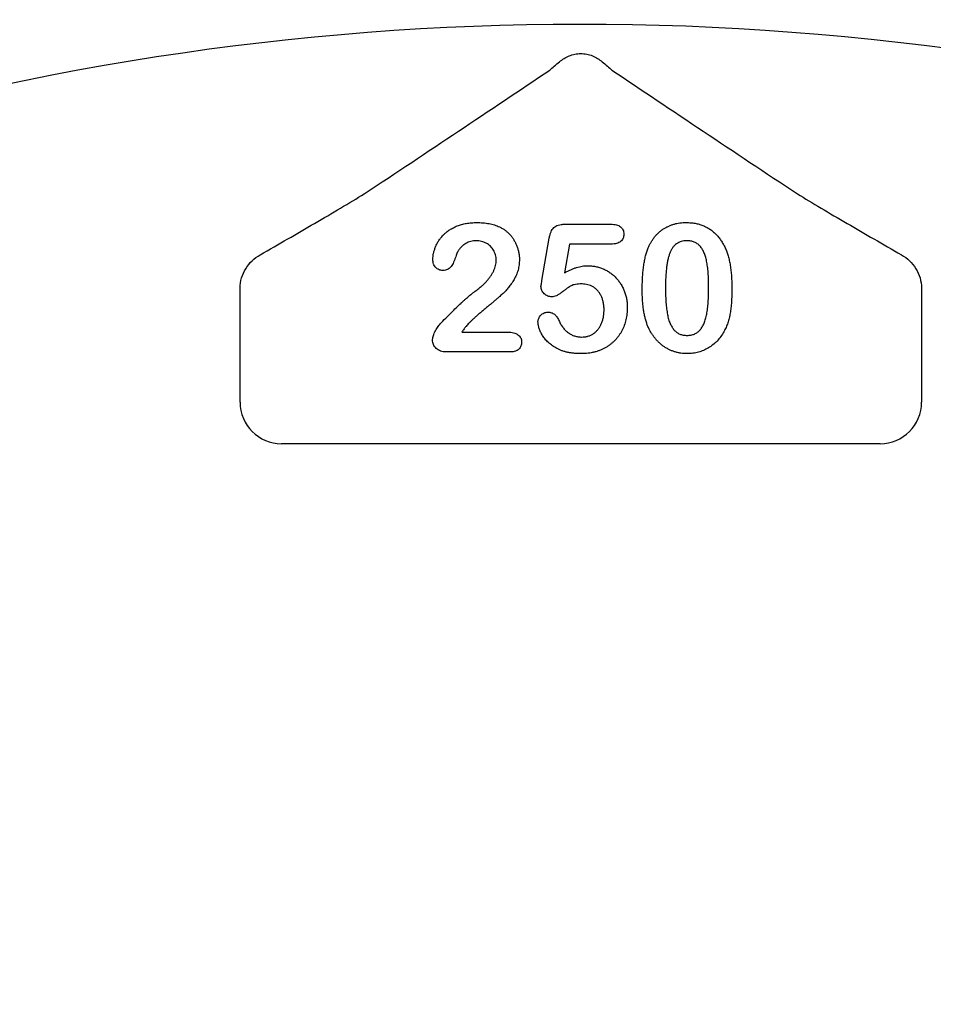
# Model space of a CAD drawing. Units: inches. Extents: x 8658 to 30743, y -2678 to 12505.
# Drawn here: x 13271 to 13378, y 5221 to 5336 of the extents above; entities that cross this region are included whole.
import ezdxf

# ---------------------------------------------------------------- set-up
doc = ezdxf.new("R2010")
doc.units = ezdxf.units.IN
doc.header["$LTSCALE"] = 0.25
doc.header["$MEASUREMENT"] = 0
doc.layers.add('HD', color=7, linetype='Continuous')

msp = doc.modelspace()

# ---------------------------------------------------------------- linework, layer by layer
at = {"layer": 'HD'}
for p, q in [((13335.1359, 5312.4375), (13340.5067, 5312.4375)), ((13332.4793, 5305.8581), (13333.3366, 5310.8138)), ((13335.7084, 5310.111), (13335.1268, 5306.7668)), ((13340.5673, 5310.111), (13335.7084, 5310.111)), ((13297.228, 5291.6348), (13297.228, 5304.2678)), ((13376.8182, 5304.2678), (13376.8182, 5291.6348)), ((13323.1312, 5299.836), (13328.4687, 5299.836)), ((13328.8049, 5297.5096), (13321.3289, 5297.5096)), ((13371.9781, 5286.7947), (13302.0681, 5286.7947))]:
    msp.add_line(p, q, dxfattribs=at)
msp.add_circle((13334.8442, 5110.2043), 432.7488, dxfattribs=at)
for centre, radius, start, end in [((13337.0231, 5040.7843), 351.2012, 331.35635, 208.643652), ((13337.0231, 5011.7041), 324.0842, 345.983499, 199.547718)]:
    msp.add_arc(centre, radius, start, end, dxfattribs=at)
for centre, major_axis in [((13302.0814, 5291.6481), (-3.4365, -3.4365)), ((13371.9648, 5291.6481), (3.4365, -3.4365))]:
    msp.add_ellipse(centre, major_axis=major_axis, ratio=0.99726469, start_param=5.49915667, end_param=7.06721394, dxfattribs=at)
for points, knots in [([(13334.5376, 5331.4246), (13334.8601, 5331.6955), (13335.2361, 5331.9357), (13335.8783, 5332.1939), (13336.0986, 5332.2602), (13336.5512, 5332.3504), (13336.7866, 5332.3742), (13337.253, 5332.3747), (13337.4837, 5332.352), (13337.9403, 5332.2623), (13338.1671, 5332.1941), (13338.593, 5332.0231), (13338.7932, 5331.9208), (13339.1698, 5331.6899), (13339.3474, 5331.5601), (13339.5087, 5331.4246)], [0, 0, 0, 0, 0.25, 0.25, 0.375, 0.375, 0.5, 0.5, 0.625, 0.625, 0.75, 0.75, 0.875, 0.875, 1, 1, 1, 1]), ([(13333.4004, 5330.4466), (13333.5559, 5330.5855), (13333.7323, 5330.7393), (13334.1146, 5331.0677), (13334.3218, 5331.2434), (13334.5376, 5331.4246)], [0, 0, 0, 0, 0.5, 0.5, 1, 1, 1, 1]), ([(13299.5765, 5308.8655), (13300.6569, 5309.4843), (13301.7284, 5310.1), (13303.8486, 5311.3239), (13304.8974, 5311.9321), (13306.9638, 5313.1384), (13307.9828, 5313.7373), (13309.9384, 5314.8995), (13310.8763, 5315.4635), (13311.724, 5315.9857)], [0, 0, 0, 0, 0.25, 0.25, 0.5, 0.5, 0.75, 0.75, 1, 1, 1, 1]), ([(13362.3223, 5315.9857), (13363.1696, 5315.4637), (13364.1102, 5314.8981), (13366.0626, 5313.7377), (13367.0802, 5313.1397), (13369.1479, 5311.9326), (13370.1972, 5311.3242), (13372.3178, 5310.1), (13373.3894, 5309.4842), (13374.4698, 5308.8655)], [0, 0, 0, 0, 0.25, 0.25, 0.5, 0.5, 0.75, 0.75, 1, 1, 1, 1]), ([(13319.7446, 5308.3147), (13319.7494, 5308.4361), (13319.759, 5308.6821), (13319.8174, 5309.0542), (13319.921, 5309.4309), (13320.0548, 5309.8148), (13320.2313, 5310.1936), (13320.4531, 5310.5556), (13320.7068, 5310.9026), (13321.0023, 5311.2285), (13321.3402, 5311.5291), (13321.7193, 5311.8021), (13322.1421, 5312.0425), (13322.6049, 5312.2512), (13323.1115, 5312.4223), (13323.6595, 5312.5451), (13324.25, 5312.6186), (13324.6567, 5312.627), (13324.867, 5312.6313)], [0, 0, 0, 0, 0.048784007, 0.098893763, 0.150969982, 0.205652026, 0.262116801, 0.318564071, 0.376033571, 0.4346467, 0.495009694, 0.557521448, 0.622055666, 0.690172115, 0.761272372, 0.836591062, 0.915522141, 1, 1, 1, 1]), ([(13324.867, 5312.6313), (13325.1178, 5312.6263), (13325.602, 5312.6166), (13326.2989, 5312.5201), (13326.9413, 5312.3701), (13327.3335, 5312.2074), (13327.5236, 5312.1285)], [0, 0, 0, 0, 0.2760329, 0.5330341, 0.77363535, 1, 1, 1, 1]), ([(13333.3366, 5310.8138), (13333.3627, 5310.9469), (13333.4119, 5311.1975), (13333.529, 5311.5399), (13333.6774, 5311.8247), (13333.8602, 5312.0575), (13334.0965, 5312.2363), (13334.392, 5312.3539), (13334.7447, 5312.4266), (13334.9992, 5312.4337), (13335.1359, 5312.4375)], [0, 0, 0, 0, 0.14933191, 0.28132831, 0.39734143, 0.50180869, 0.60509535, 0.71981999, 0.84948242, 1, 1, 1, 1]), ([(13340.5067, 5312.4375), (13340.627, 5312.4344), (13340.853, 5312.4286), (13341.1701, 5312.3756), (13341.4392, 5312.2832), (13341.6634, 5312.1543), (13341.839, 5311.9847), (13341.9587, 5311.7729), (13342.0339, 5311.5276), (13342.0415, 5311.3516), (13342.0455, 5311.2591)], [0, 0, 0, 0, 0.16334664, 0.30669133, 0.43459891, 0.54768938, 0.65529563, 0.76157505, 0.87476518, 1, 1, 1, 1]), ([(13344.8475, 5309.5688), (13344.8995, 5309.6907), (13345.0014, 5309.9298), (13345.1785, 5310.2709), (13345.3724, 5310.59), (13345.5841, 5310.8866), (13345.8125, 5311.1614), (13346.0587, 5311.4136), (13346.3218, 5311.6439), (13346.6028, 5311.8509), (13346.8978, 5312.0359), (13347.2095, 5312.1922), (13347.5315, 5312.3323), (13347.8717, 5312.4378), (13348.2229, 5312.5282), (13348.589, 5312.5871), (13348.9684, 5312.6248), (13349.2266, 5312.6291), (13349.358, 5312.6313)], [0, 0, 0, 0, 0.06820563, 0.13378242, 0.19771653, 0.26033267, 0.32124407, 0.38154215, 0.44160442, 0.50108552, 0.56110276, 0.62062929, 0.68050222, 0.74166827, 0.80383598, 0.86708783, 0.9323775, 1, 1, 1, 1]), ([(13349.358, 5312.6313), (13349.5298, 5312.6273), (13349.8666, 5312.6195), (13350.3601, 5312.5557), (13350.828, 5312.4453), (13351.2734, 5312.2978), (13351.6921, 5312.1058), (13352.0866, 5311.8754), (13352.45, 5311.5994), (13352.7922, 5311.2904), (13353.1044, 5310.9375), (13353.3958, 5310.5512), (13353.6584, 5310.122), (13353.8092, 5309.8165), (13353.8866, 5309.6597)], [0, 0, 0, 0, 0.089533853, 0.175495374, 0.258718629, 0.339758804, 0.419587146, 0.498374993, 0.577308564, 0.657024089, 0.73826391, 0.822459718, 0.908920707, 1, 1, 1, 1]), ([(13327.5236, 5312.1285), (13327.6368, 5312.0699), (13327.8619, 5311.9533), (13328.1807, 5311.7427), (13328.4729, 5311.4955), (13328.7467, 5311.2229), (13328.9953, 5310.9235), (13329.2135, 5310.5982), (13329.4022, 5310.2499), (13329.5617, 5309.8832), (13329.6886, 5309.5008), (13329.7838, 5309.1102), (13329.8394, 5308.7111), (13329.8464, 5308.4431), (13329.85, 5308.3087)], [0, 0, 0, 0, 0.08110223, 0.16132351, 0.24255045, 0.32436021, 0.40698653, 0.4898824, 0.57329251, 0.65878902, 0.74415738, 0.82943374, 0.91442621, 1, 1, 1, 1]), ([(13342.0455, 5311.2591), (13342.0409, 5311.1768), (13342.0319, 5311.0172), (13341.9612, 5310.7897), (13341.8372, 5310.5914), (13341.6736, 5310.4155), (13341.4582, 5310.2793), (13341.201, 5310.1772), (13340.8976, 5310.1234), (13340.6815, 5310.1153), (13340.5673, 5310.111)], [0, 0, 0, 0, 0.11675833, 0.22655006, 0.33405963, 0.44669155, 0.56486009, 0.69298747, 0.83759288, 1, 1, 1, 1]), ([(13324.8064, 5310.4988), (13324.6971, 5310.4954), (13324.4832, 5310.4888), (13324.1712, 5310.4335), (13323.8786, 5310.3397), (13323.6049, 5310.2058), (13323.3465, 5310.0404), (13323.1091, 5309.8337), (13322.8875, 5309.593), (13322.7624, 5309.409), (13322.6981, 5309.3144)], [0, 0, 0, 0, 0.12944037, 0.25338742, 0.3741095, 0.49239298, 0.61354725, 0.73659564, 0.86450576, 1, 1, 1, 1]), ([(13327.1358, 5308.2239), (13327.1331, 5308.3312), (13327.1278, 5308.5418), (13327.0627, 5308.8477), (13326.9683, 5309.1374), (13326.8294, 5309.4052), (13326.66, 5309.6502), (13326.4623, 5309.8713), (13326.2329, 5310.0601), (13325.9777, 5310.2156), (13325.7059, 5310.3459), (13325.4161, 5310.4306), (13325.1157, 5310.4893), (13324.9107, 5310.4956), (13324.8064, 5310.4988)], [0, 0, 0, 0, 0.08845503, 0.17341977, 0.25693842, 0.33928529, 0.42132814, 0.50214348, 0.58321608, 0.66552501, 0.74827131, 0.831026, 0.9140403, 1, 1, 1, 1]), ([(13349.4034, 5310.4988), (13349.2909, 5310.4951), (13349.0732, 5310.4881), (13348.7605, 5310.4213), (13348.4711, 5310.3207), (13348.2118, 5310.1686), (13347.9764, 5309.9787), (13347.7738, 5309.7417), (13347.5969, 5309.4649), (13347.4455, 5309.1471), (13347.3202, 5308.7843), (13347.2089, 5308.3796), (13347.1156, 5307.9293), (13347.0415, 5307.4336), (13346.9811, 5306.893), (13346.9394, 5306.3059), (13346.916, 5305.6745), (13346.9123, 5305.2381), (13346.9104, 5305.0129)], [0, 0, 0, 0, 0.050049155, 0.096911786, 0.141893719, 0.186044137, 0.230180794, 0.276111601, 0.324293064, 0.376220728, 0.432583934, 0.495140319, 0.56318552, 0.63739313, 0.718444248, 0.805522322, 0.899641062, 1, 1, 1, 1]), ([(13351.951, 5305.0947), (13351.9507, 5305.2452), (13351.9501, 5305.5391), (13351.937, 5305.9693), (13351.9188, 5306.3792), (13351.8962, 5306.7683), (13351.8617, 5307.1357), (13351.8236, 5307.4825), (13351.7749, 5307.8076), (13351.7045, 5308.2046), (13351.5968, 5308.6554), (13351.4225, 5309.1413), (13351.2046, 5309.5538), (13350.9875, 5309.847), (13350.7918, 5310.0405), (13350.6322, 5310.1623), (13350.4611, 5310.2668), (13350.2749, 5310.3518), (13350.0755, 5310.4172), (13349.8639, 5310.4673), (13349.6383, 5310.4937), (13349.4832, 5310.497), (13349.4034, 5310.4988)], [0, 0, 0, 0, 0.06739653, 0.13165081, 0.19277369, 0.25123449, 0.30619036, 0.35808851, 0.40747176, 0.45343022, 0.5386698, 0.61479868, 0.68400296, 0.74696586, 0.77735191, 0.80702601, 0.83665872, 0.86701782, 0.89848546, 0.93052333, 0.96424132, 1, 1, 1, 1]), ([(13297.2347, 5304.9832), (13297.2378, 5305.3884), (13297.2977, 5305.7802), (13297.5202, 5306.54), (13297.685, 5306.9073), (13298.0954, 5307.5753), (13298.347, 5307.886), (13298.9141, 5308.4308), (13299.2289, 5308.6664), (13299.5765, 5308.8655)], [0, 0, 0, 0, 0.25, 0.25, 0.5, 0.5, 0.75, 0.75, 1, 1, 1, 1]), ([(13322.6981, 5309.3144), (13322.6786, 5309.2772), (13322.6292, 5309.1831), (13322.5508, 5309.0058), (13322.4592, 5308.76), (13322.355, 5308.464), (13322.2393, 5308.1542), (13322.11, 5307.8675), (13321.9706, 5307.6208), (13321.8241, 5307.4104), (13321.653, 5307.2394), (13321.4425, 5307.1229), (13321.1971, 5307.0519), (13321.0214, 5307.0437), (13320.929, 5307.0394)], [0, 0, 0, 0, 0.04064679, 0.10276141, 0.18751729, 0.29447087, 0.4064496, 0.50746566, 0.59849637, 0.68040438, 0.75504691, 0.8303201, 0.91072778, 1, 1, 1, 1]), ([(13344.1962, 5304.7191), (13344.1976, 5304.9675), (13344.2002, 5305.4514), (13344.232, 5306.1575), (13344.2788, 5306.8255), (13344.348, 5307.4551), (13344.4376, 5308.0456), (13344.5494, 5308.5936), (13344.6792, 5309.1001), (13344.7927, 5309.4161), (13344.8475, 5309.5688)], [0, 0, 0, 0, 0.15153576, 0.29518498, 0.43105259, 0.55995175, 0.68147574, 0.79526883, 0.90104792, 1, 1, 1, 1]), ([(13353.8866, 5309.6597), (13353.9497, 5309.5132), (13354.0804, 5309.2098), (13354.2331, 5308.7196), (13354.3713, 5308.1896), (13354.4782, 5307.6144), (13354.5626, 5306.9957), (13354.6218, 5306.3326), (13354.6587, 5305.6262), (13354.6629, 5305.1412), (13354.6651, 5304.8917)], [0, 0, 0, 0, 0.09826848, 0.20359745, 0.31608817, 0.43586579, 0.56405693, 0.70096301, 0.84620969, 1, 1, 1, 1]), ([(13374.4698, 5308.8655), (13374.8173, 5308.6664), (13375.1316, 5308.431), (13375.6973, 5307.8881), (13375.9496, 5307.5769), (13376.3606, 5306.9086), (13376.5252, 5306.5425), (13376.7486, 5305.7806), (13376.8084, 5305.3884), (13376.8115, 5304.9832)], [0, 0, 0, 0, 0.25, 0.25, 0.5, 0.5, 0.75, 0.75, 1, 1, 1, 1]), ([(13320.929, 5307.0394), (13320.8479, 5307.0434), (13320.689, 5307.0512), (13320.4604, 5307.1151), (13320.2571, 5307.2294), (13320.0736, 5307.3764), (13319.9237, 5307.5651), (13319.8209, 5307.79), (13319.755, 5308.0424), (13319.7482, 5308.2214), (13319.7446, 5308.3147)], [0, 0, 0, 0, 0.12442094, 0.24359949, 0.36007869, 0.4801002, 0.60253744, 0.72590243, 0.85704853, 1, 1, 1, 1]), ([(13329.85, 5308.3087), (13329.8427, 5308.1001), (13329.8283, 5307.6885), (13329.7059, 5307.0871), (13329.5089, 5306.5135), (13329.23, 5305.9828), (13328.9185, 5305.4957), (13328.5991, 5305.0552), (13328.2778, 5304.6711), (13327.9959, 5304.3864), (13327.7503, 5304.1765), (13327.5497, 5303.9918), (13327.3137, 5303.7942), (13327.0557, 5303.569), (13326.7665, 5303.3274), (13326.4505, 5303.0628), (13326.1075, 5302.7767), (13325.7447, 5302.4774), (13325.3841, 5302.1768), (13325.0446, 5301.8861), (13324.7358, 5301.6134), (13324.4552, 5301.3598), (13324.209, 5301.119), (13323.9854, 5300.9033), (13323.7975, 5300.7), (13323.6861, 5300.5675), (13323.6341, 5300.5055)], [0, 0, 0, 0, 0.060710182, 0.119777243, 0.178006473, 0.236805638, 0.29392338, 0.346341125, 0.395185284, 0.439692458, 0.462823815, 0.489277043, 0.519105679, 0.55247553, 0.589005039, 0.628885766, 0.672532301, 0.719116464, 0.765888739, 0.809275846, 0.849285433, 0.885927259, 0.919417441, 0.949574889, 0.976424125, 1, 1, 1, 1]), ([(13324.6004, 5304.5494), (13324.7357, 5304.6481), (13324.9985, 5304.8399), (13325.3654, 5305.1403), (13325.6968, 5305.4408), (13325.9951, 5305.7412), (13326.2616, 5306.0433), (13326.4868, 5306.3545), (13326.6882, 5306.6628), (13326.8471, 5306.9789), (13326.9762, 5307.2933), (13327.067, 5307.6061), (13327.1253, 5307.9157), (13327.1323, 5308.1216), (13327.1358, 5308.2239)], [0, 0, 0, 0, 0.10845669, 0.21072412, 0.3070446, 0.39816714, 0.48487181, 0.56768932, 0.6468075, 0.72316246, 0.7965309, 0.86670676, 0.93381565, 1, 1, 1, 1]), ([(13335.1268, 5306.7668), (13335.2463, 5306.8328), (13335.4793, 5306.9614), (13335.8329, 5307.1277), (13336.1777, 5307.272), (13336.5174, 5307.3859), (13336.8484, 5307.4794), (13337.1738, 5307.5417), (13337.4915, 5307.5842), (13337.7015, 5307.5886), (13337.8046, 5307.5908)], [0, 0, 0, 0, 0.14450389, 0.28179949, 0.41367315, 0.5401592, 0.66106504, 0.7776804, 0.89083116, 1, 1, 1, 1]), ([(13337.8046, 5307.5908), (13337.9654, 5307.5859), (13338.2845, 5307.5764), (13338.7535, 5307.5051), (13339.2077, 5307.3898), (13339.6412, 5307.2258), (13340.0542, 5307.0229), (13340.4395, 5306.783), (13340.798, 5306.5085), (13341.1239, 5306.1966), (13341.4187, 5305.8517), (13341.6841, 5305.4791), (13341.911, 5305.0729), (13342.1053, 5304.6406), (13342.2588, 5304.184), (13342.3718, 5303.7088), (13342.4403, 5303.2156), (13342.4477, 5302.8806), (13342.4514, 5302.7107)], [0, 0, 0, 0, 0.06417338, 0.12733742, 0.18893074, 0.25092375, 0.31203639, 0.3723259, 0.43182733, 0.49198599, 0.55201621, 0.61274611, 0.67429457, 0.73744703, 0.80169254, 0.86632007, 0.93222107, 1, 1, 1, 1]), ([(13332.3672, 5305.1553), (13332.3691, 5305.1765), (13332.375, 5305.2446), (13332.3987, 5305.3827), (13332.4353, 5305.5954), (13332.4632, 5305.7621), (13332.4793, 5305.8581)], [0, 0, 0, 0, 0.0897723, 0.2877842, 0.59002277, 1, 1, 1, 1]), ([(13337.1624, 5305.4582), (13337.026, 5305.457), (13336.7734, 5305.4549), (13336.4258, 5305.4111), (13336.1375, 5305.3507), (13335.8975, 5305.2485), (13335.6773, 5305.1056), (13335.4247, 5304.9411), (13335.1345, 5304.729), (13334.8177, 5304.4918), (13334.4959, 5304.2633), (13334.188, 5304.0914), (13333.9084, 5303.9797), (13333.7281, 5303.9633), (13333.6456, 5303.9557)], [0, 0, 0, 0, 0.10444133, 0.19325981, 0.26791432, 0.32924438, 0.3917096, 0.46870637, 0.56012928, 0.66684749, 0.77195089, 0.86193326, 0.93678774, 1, 1, 1, 1]), ([(13339.7373, 5302.4078), (13339.7338, 5302.5656), (13339.7271, 5302.8706), (13339.6586, 5303.3094), (13339.5512, 5303.7128), (13339.3992, 5304.0779), (13339.2112, 5304.4034), (13338.9928, 5304.6874), (13338.7439, 5304.929), (13338.4646, 5305.1226), (13338.1619, 5305.2701), (13337.8445, 5305.382), (13337.5083, 5305.4462), (13337.2788, 5305.4542), (13337.1624, 5305.4582)], [0, 0, 0, 0, 0.10535731, 0.20363976, 0.29595134, 0.38366084, 0.4670961, 0.54644875, 0.62231746, 0.69793075, 0.77245863, 0.84671115, 0.92226722, 1, 1, 1, 1]), ([(13320.5837, 5300.7842), (13320.8041, 5301.0131), (13321.2311, 5301.4564), (13321.8627, 5302.0891), (13322.4566, 5302.6747), (13322.9353, 5303.1229), (13323.2935, 5303.4533), (13323.5388, 5303.6734), (13323.763, 5303.8745), (13323.9678, 5304.0524), (13324.1534, 5304.2082), (13324.3198, 5304.3405), (13324.465, 5304.4544), (13324.5577, 5304.5195), (13324.6004, 5304.5494)], [0, 0, 0, 0, 0.17297783, 0.33505208, 0.48663985, 0.62701345, 0.6919777, 0.75191299, 0.80641502, 0.85589941, 0.89960318, 0.93831792, 0.97163003, 1, 1, 1, 1]), ([(13333.6456, 5303.9557), (13333.5633, 5303.9606), (13333.402, 5303.9701), (13333.1668, 5304.0406), (13332.9476, 5304.1566), (13332.7506, 5304.3173), (13332.5838, 5304.5029), (13332.4577, 5304.7071), (13332.381, 5304.9268), (13332.3718, 5305.079), (13332.3672, 5305.1553)], [0, 0, 0, 0, 0.12768675, 0.25030016, 0.37801581, 0.51080447, 0.64303597, 0.76410422, 0.88167654, 1, 1, 1, 1]), ([(13344.7869, 5300.6691), (13344.7376, 5300.8119), (13344.637, 5301.1029), (13344.5197, 5301.5573), (13344.4143, 5302.0317), (13344.3349, 5302.5286), (13344.2698, 5303.0468), (13344.2304, 5303.5857), (13344.2008, 5304.1452), (13344.1978, 5304.5252), (13344.1962, 5304.7191)], [0, 0, 0, 0, 0.11016341, 0.22449961, 0.34209146, 0.46450414, 0.59139251, 0.72289513, 0.85857392, 1, 1, 1, 1]), ([(13346.9104, 5305.0129), (13346.9107, 5304.8584), (13346.9112, 5304.5564), (13346.9243, 5304.1141), (13346.9424, 5303.693), (13346.9652, 5303.2929), (13346.9998, 5302.9144), (13347.0371, 5302.5574), (13347.0872, 5302.2224), (13347.156, 5301.8141), (13347.2651, 5301.3497), (13347.438, 5300.8492), (13347.6574, 5300.4249), (13347.8716, 5300.1196), (13348.0704, 5299.9232), (13348.2251, 5299.7925), (13348.3968, 5299.6875), (13348.5779, 5299.599), (13348.7724, 5299.5317), (13348.9785, 5299.4843), (13349.1974, 5299.4523), (13349.3478, 5299.4497), (13349.4246, 5299.4483)], [0, 0, 0, 0, 0.06804464, 0.1329991, 0.19487368, 0.25368532, 0.30949099, 0.36228625, 0.41172098, 0.45866019, 0.54463059, 0.62157345, 0.6911913, 0.75452544, 0.78471449, 0.81409676, 0.84346556, 0.87310252, 0.90277949, 0.93384676, 0.96617445, 1, 1, 1, 1]), ([(13349.4246, 5299.4483), (13349.5045, 5299.4497), (13349.6598, 5299.4526), (13349.8853, 5299.4829), (13350.0967, 5299.5361), (13350.2969, 5299.6039), (13350.4834, 5299.6953), (13350.6537, 5299.8094), (13350.8132, 5299.9402), (13351.0097, 5300.1466), (13351.2261, 5300.4573), (13351.4389, 5300.8901), (13351.6121, 5301.3907), (13351.7147, 5301.8538), (13351.7809, 5302.2607), (13351.826, 5302.5961), (13351.8653, 5302.9557), (13351.8987, 5303.3384), (13351.923, 5303.7445), (13351.9359, 5304.1738), (13351.9504, 5304.6261), (13351.9508, 5304.9362), (13351.951, 5305.0947)], [0, 0, 0, 0, 0.03467851, 0.06743382, 0.09860593, 0.12926455, 0.15908323, 0.18852527, 0.21812373, 0.24852712, 0.3120636, 0.3817044, 0.45745039, 0.54161907, 0.58741151, 0.63654448, 0.68861863, 0.74453604, 0.80342011, 0.86530896, 0.93113019, 1, 1, 1, 1]), ([(13354.6651, 5304.8917), (13354.6629, 5304.6251), (13354.6585, 5304.1109), (13354.6234, 5303.369), (13354.5598, 5302.6848), (13354.4731, 5302.0535), (13354.3576, 5301.4624), (13354.1916, 5300.9083), (13353.9908, 5300.3785), (13353.8201, 5300.0466), (13353.7351, 5299.8815)], [0, 0, 0, 0, 0.15527761, 0.29953613, 0.43243492, 0.55536158, 0.6705837, 0.78279474, 0.89190055, 1, 1, 1, 1]), ([(13332.0189, 5301.0538), (13332.0232, 5301.1198), (13332.0319, 5301.2527), (13332.096, 5301.4479), (13332.2019, 5301.6351), (13332.3466, 5301.8109), (13332.5197, 5301.9669), (13332.7225, 5302.083), (13332.9475, 5302.1515), (13333.1049, 5302.1588), (13333.1851, 5302.1624)], [0, 0, 0, 0, 0.11149449, 0.2242213, 0.34332151, 0.4730358, 0.60715966, 0.73471463, 0.86474246, 1, 1, 1, 1]), ([(13333.1851, 5302.1624), (13333.255, 5302.1596), (13333.3914, 5302.1542), (13333.5889, 5302.1082), (13333.7704, 5302.0272), (13333.9389, 5301.9164), (13334.0945, 5301.7757), (13334.2342, 5301.6036), (13334.3598, 5301.4007), (13334.4278, 5301.2505), (13334.4634, 5301.1719)], [0, 0, 0, 0, 0.12149752, 0.23694201, 0.35017451, 0.465619, 0.58623752, 0.71351262, 0.84996831, 1, 1, 1, 1]), ([(13342.4514, 5302.7107), (13342.4444, 5302.4669), (13342.4305, 5301.9861), (13342.3049, 5301.2834), (13342.1058, 5300.6131), (13341.8686, 5300.0864), (13341.6444, 5299.687), (13341.4552, 5299.4041), (13341.2489, 5299.1367), (13341.024, 5298.8849), (13340.7811, 5298.6469), (13340.5169, 5298.4276), (13340.2385, 5298.2197), (13339.9408, 5298.0331), (13339.6304, 5297.8626), (13339.3037, 5297.7174), (13338.9651, 5297.5922), (13338.6117, 5297.4946), (13338.2487, 5297.4095), (13337.8704, 5297.3577), (13337.4802, 5297.323), (13337.215, 5297.3182), (13337.0807, 5297.3157)], [0, 0, 0, 0, 0.0855499, 0.16864948, 0.2497256, 0.33048808, 0.37080509, 0.41042422, 0.44984464, 0.48926028, 0.52886513, 0.56912133, 0.60967295, 0.65077849, 0.69233546, 0.73390453, 0.7761809, 0.81893014, 0.86252915, 0.9069433, 0.95283504, 1, 1, 1, 1]), ([(13337.12, 5299.2544), (13337.2478, 5299.2582), (13337.4977, 5299.2656), (13337.8571, 5299.3492), (13338.195, 5299.4726), (13338.504, 5299.6529), (13338.7822, 5299.8798), (13339.0347, 5300.1398), (13339.2437, 5300.4465), (13339.4217, 5300.7848), (13339.5646, 5301.1545), (13339.663, 5301.5515), (13339.7253, 5301.9717), (13339.7332, 5302.2602), (13339.7373, 5302.4078)], [0, 0, 0, 0, 0.08328049, 0.16298365, 0.23980129, 0.31752831, 0.39540913, 0.47379115, 0.55339052, 0.63689275, 0.72313266, 0.811604, 0.90358368, 1, 1, 1, 1]), ([(13319.7022, 5298.897), (13319.7065, 5298.9619), (13319.7158, 5299.1034), (13319.7726, 5299.3283), (13319.857, 5299.583), (13319.9769, 5299.855), (13320.1126, 5300.1271), (13320.2622, 5300.3766), (13320.4141, 5300.5971), (13320.5288, 5300.7237), (13320.5837, 5300.7842)], [0, 0, 0, 0, 0.09199283, 0.20065378, 0.32736989, 0.47225194, 0.62137635, 0.7580832, 0.88435405, 1, 1, 1, 1]), ([(13337.0807, 5297.3157), (13336.9311, 5297.3167), (13336.6397, 5297.3187), (13336.2134, 5297.3555), (13335.8081, 5297.403), (13335.4253, 5297.4811), (13335.0635, 5297.5735), (13334.7239, 5297.6881), (13334.406, 5297.8255), (13334.0201, 5298.0314), (13333.5895, 5298.3181), (13333.1377, 5298.6904), (13332.769, 5299.0909), (13332.4915, 5299.5152), (13332.2859, 5299.9335), (13332.1336, 5300.3292), (13332.0399, 5300.7001), (13332.0256, 5300.9402), (13332.0189, 5301.0538)], [0, 0, 0, 0, 0.06450766, 0.12570391, 0.18456554, 0.2405433, 0.29413098, 0.34567024, 0.39505123, 0.44339651, 0.53428523, 0.61781054, 0.69554933, 0.76818761, 0.83581251, 0.8963536, 0.95099926, 1, 1, 1, 1]), ([(13334.4634, 5301.1719), (13334.5332, 5301.0263), (13334.6693, 5300.7423), (13334.9343, 5300.3638), (13335.2267, 5300.0293), (13335.5571, 5299.7518), (13335.9144, 5299.5264), (13336.3001, 5299.3733), (13336.7026, 5299.2695), (13336.98, 5299.2595), (13337.12, 5299.2544)], [0, 0, 0, 0, 0.13926671, 0.2716091, 0.39764727, 0.52206026, 0.64308831, 0.76084418, 0.87931503, 1, 1, 1, 1]), ([(13323.6341, 5300.5055), (13323.5495, 5300.4048), (13323.3698, 5300.1908), (13323.2138, 5299.9589), (13323.1312, 5299.836)], [0, 0, 0, 0, 0.47038315, 1, 1, 1, 1]), ([(13328.4687, 5299.836), (13328.5942, 5299.8337), (13328.8308, 5299.8292), (13329.1609, 5299.7671), (13329.4473, 5299.6732), (13329.6836, 5299.5319), (13329.8731, 5299.3588), (13330.0072, 5299.1522), (13330.0901, 5298.9172), (13330.0995, 5298.7503), (13330.1044, 5298.6637)], [0, 0, 0, 0, 0.16592633, 0.31272817, 0.44291683, 0.56279741, 0.67438148, 0.7796641, 0.88575804, 1, 1, 1, 1]), ([(13349.4579, 5297.3157), (13349.3286, 5297.3191), (13349.0734, 5297.3257), (13348.6954, 5297.365), (13348.3282, 5297.4339), (13347.9728, 5297.5361), (13347.626, 5297.6599), (13347.2885, 5297.8107), (13346.9638, 5297.9948), (13346.6495, 5298.2027), (13346.3502, 5298.4361), (13346.0677, 5298.6902), (13345.8065, 5298.9677), (13345.5637, 5299.2654), (13345.3383, 5299.5848), (13345.1336, 5299.9264), (13344.9471, 5300.2886), (13344.8408, 5300.5411), (13344.7869, 5300.6691)], [0, 0, 0, 0, 0.06335577, 0.12502101, 0.18593792, 0.24606262, 0.30598151, 0.36619361, 0.42686709, 0.48859577, 0.55062687, 0.61260865, 0.67453516, 0.73710418, 0.8006373, 0.86586504, 0.93200336, 1, 1, 1, 1]), ([(13353.7351, 5299.8815), (13353.6146, 5299.6854), (13353.3777, 5299.2997), (13352.9465, 5298.7852), (13352.464, 5298.3408), (13352.0194, 5298.0323), (13351.6457, 5297.8215), (13351.355, 5297.6884), (13351.059, 5297.5729), (13350.7535, 5297.4779), (13350.4404, 5297.4061), (13350.1195, 5297.3554), (13349.792, 5297.3191), (13349.5701, 5297.3169), (13349.4579, 5297.3157)], [0, 0, 0, 0, 0.13168068, 0.25895166, 0.38295841, 0.50631633, 0.56792951, 0.62846966, 0.68924959, 0.74978973, 0.81150866, 0.87301593, 0.93579041, 1, 1, 1, 1]), ([(13321.3289, 5297.5096), (13321.2073, 5297.5147), (13320.9766, 5297.5245), (13320.65, 5297.6003), (13320.3652, 5297.7312), (13320.1292, 5297.9152), (13319.939, 5298.1301), (13319.8049, 5298.3704), (13319.7169, 5298.6275), (13319.7071, 5298.8064), (13319.7022, 5298.897)], [0, 0, 0, 0, 0.15256052, 0.28939824, 0.41814473, 0.54290327, 0.66240428, 0.77593936, 0.8865924, 1, 1, 1, 1]), ([(13330.1044, 5298.6637), (13330.1003, 5298.5856), (13330.0924, 5298.4329), (13330.0302, 5298.2142), (13329.9268, 5298.0148), (13329.7856, 5297.8358), (13329.6007, 5297.6867), (13329.3705, 5297.5833), (13329.1011, 5297.5198), (13328.9073, 5297.5131), (13328.8049, 5297.5096)], [0, 0, 0, 0, 0.11939088, 0.23329319, 0.34448366, 0.46096312, 0.57961274, 0.70396342, 0.84366539, 1, 1, 1, 1])]:
    msp.add_open_spline(points, degree=3, knots=knots, dxfattribs=at)
for points in [[(13339.5087, 5331.4246), (13339.942, 5331.0606), (13340.3325, 5330.7266), (13340.6458, 5330.4466)], [(13311.724, 5315.9857), (13319.1812, 5320.927), (13326.3868, 5325.7375), (13333.4004, 5330.4466)], [(13340.6458, 5330.4466), (13347.6596, 5325.7373), (13354.8648, 5320.9272), (13362.3223, 5315.9857)], [(13297.228, 5304.2678), (13297.2307, 5304.5065), (13297.2329, 5304.745), (13297.2347, 5304.9832)], [(13376.8115, 5304.9832), (13376.8133, 5304.745), (13376.8155, 5304.5065), (13376.8182, 5304.2678)]]:
    msp.add_open_spline(points, degree=3, dxfattribs=at)

doc.saveas('drawing.dxf')
